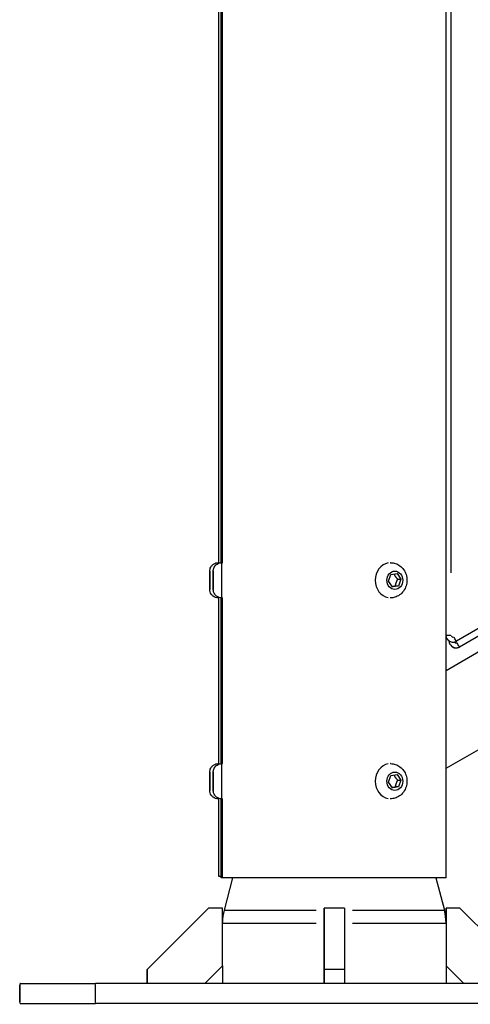
# Model space of a CAD drawing. Units: millimetres. Extents: x -632 to 22432, y 7 to 15606.
# Drawn here: x 8951 to 9130, y 9937 to 10329 of the extents above; entities that cross this region are included whole.
import ezdxf

# ---------------------------------------------------------------- set-up
doc = ezdxf.new("R2010")
doc.units = ezdxf.units.MM
doc.header["$MEASUREMENT"] = 0
doc.styles.get("Standard").update_dxf_attribs({"font": 'square721_bt_roman.ttf'})
doc.dimstyles.get("Standard").update_dxf_attribs({"dimtxt": 200, "dimasz": 100, "dimexe": 0.18, "dimexo": 0.0625, "dimgap": 40, "dimtad": 1, "dimdec": 0, "dimlfac": 0.1, "dimrnd": 5, "dimzin": 0, "dimdsep": 46, "dimtxsty": 'Standard', "dimcen": 0.09, "dimse1": 1, "dimse2": 1, "dimadec": 0, "dimazin": 0, "dimtfac": 1, "dimtdec": 0, "dimtofl": 0, "dimtmove": 0, "dimatfit": 3, "dimfxl": 1, "dimtolj": 1, "dimtzin": 0, "dimarcsym": 0})

# ---------------------------------------------------------------- blocks, each defined once
blk = doc.blocks.new('*D1')
at = {"color": 0, "lineweight": -2, "transparency": 16777216}
blk.add_line((254.84, 15096.67), (9218.37, 15096.67), dxfattribs=at)
at = {"color": 0, "transparency": 16777216}
for points in [[(254.84, 15138.34), (254.84, 15055), (4.84, 15096.67)], [(9218.37, 15138.34), (9218.37, 15055), (9468.37, 15096.67)]]:
    blk.add_solid(points, dxfattribs=at)
at = {"layer": 'Defpoints', "color": 0, "transparency": 16777216}
for p in [(9468.37, 15096.67), (9468.37, 10066.76), (4.84, 10056.9)]:
    blk.add_point(p, dxfattribs=at)
at = {"color": 0, "transparency": 16777216, "insert": (4736.61, 15376.14), "char_height": 350, "attachment_point": 5}
blk.add_mtext('\\A1;945', dxfattribs=at)
blk = doc.blocks.new('*D26')
at = {"color": 0, "lineweight": -2, "transparency": 16777216}
blk.add_line((9715.05, 12841.74), (9715.05, 10037.04), dxfattribs=at)
at = {"color": 0, "transparency": 16777216}
for points in [[(9698.38, 12841.74), (9731.72, 12841.74), (9715.05, 12941.74)], [(9698.38, 10037.04), (9731.72, 10037.04), (9715.05, 9937.04)]]:
    blk.add_solid(points, dxfattribs=at)
at = {"layer": 'Defpoints', "color": 0, "transparency": 16777216}
for p in [(2149.74, 12941.74), (2403.7, 9937.04), (9715.05, 9937.04)]:
    blk.add_point(p, dxfattribs=at)
at = {"color": 0, "transparency": 16777216, "insert": (9857.47, 11439.39), "char_height": 200, "attachment_point": 5, "rotation": 90}
blk.add_mtext('\\A1;300', dxfattribs=at)

msp = doc.modelspace()

# ---------------------------------------------------------------- linework, layer by layer
for p, q in [((9120.21, 9987.35), (9120.21, 12373.85)), ((9031.31, 10112.85), (9031.31, 10944.16)), ((9029.93, 10112.85), (9029.93, 10942.44)), ((9030.86, 10112.84), (9030.86, 10943.07)), ((9120.29, 10083.91), (9120.29, 10581.37)), ((9122.29, 10108.79), (9122.29, 10556.5)), ((9338.57, 10205.26), (9124.32, 10081.57)), ((9339.8, 10202.97), (9125.55, 10079.27)), ((9029.63, 10112.85), (9029.93, 10112.85)), ((9031.01, 10112.85), (9031.31, 10112.85)), ((9098.16, 10112.85), (9098.01, 10112.85)), ((9026.28, 10108.37), (9026.28, 10108.32)), ((9026.28, 10105.9), (9026.28, 10108.37)), ((9026.28, 10108.32), (9026.28, 10105.79)), ((9026.28, 10103.38), (9026.28, 10105.9)), ((9026.28, 10105.9), (9026.28, 10105.9)), ((9026.28, 10105.79), (9026.28, 10103.32)), ((9027.66, 10108.37), (9027.66, 10108.32)), ((9027.66, 10105.9), (9027.66, 10108.37)), ((9027.66, 10108.32), (9027.66, 10105.79)), ((9027.66, 10103.38), (9027.66, 10105.9)), ((9027.66, 10105.9), (9027.66, 10105.9)), ((9027.66, 10105.79), (9027.66, 10103.32)), ((9097.36, 10105.46), (9098.31, 10108.13)), ((9098.89, 10103.18), (9097.36, 10105.46)), ((9098.31, 10108.13), (9100.79, 10108.52)), ((9100.79, 10108.52), (9102.31, 10106.23)), ((9101.01, 10106.23), (9102.31, 10106.23)), ((9102.31, 10106.23), (9101.37, 10103.56)), ((9026.28, 10103.32), (9026.28, 10103.38)), ((9026.28, 10103.38), (9026.28, 10103.38)), ((9027.66, 10103.32), (9027.66, 10103.38)), ((9027.66, 10103.38), (9027.66, 10103.38)), ((9101.37, 10103.56), (9098.89, 10103.18)), ((9101.37, 10103.56), (9100.06, 10103.56)), ((9029.63, 10098.85), (9029.93, 10098.85)), ((9029.93, 10032.85), (9029.93, 10098.85)), ((9030.86, 10032.84), (9030.86, 10098.85)), ((9031.01, 10098.85), (9031.31, 10098.85)), ((9031.31, 10032.85), (9031.31, 10098.85)), ((9098.16, 10098.85), (9098.01, 10098.85)), ((9120.62, 10082.62), (9120.61, 10082.64)), ((9121.52, 10081.64), (9121.52, 10081.61)), ((9124.32, 10081.57), (9124.31, 10081.59)), ((9120.21, 10069.91), (9135.57, 10078.78)), ((9121.85, 10080.33), (9121.84, 10080.34)), ((9125.54, 10079.29), (9125.55, 10079.27)), ((9120.21, 10031), (9152.42, 10049.6)), ((9029.63, 10032.85), (9029.93, 10032.85)), ((9031.01, 10032.85), (9031.31, 10032.85)), ((9098.16, 10032.85), (9098.01, 10032.85)), ((9026.28, 10028.37), (9026.28, 10028.32)), ((9026.28, 10025.9), (9026.28, 10028.37)), ((9026.28, 10028.32), (9026.28, 10025.79)), ((9027.66, 10028.37), (9027.66, 10028.32)), ((9027.66, 10025.9), (9027.66, 10028.37)), ((9027.66, 10028.32), (9027.66, 10025.79)), ((9097.36, 10025.46), (9098.31, 10028.13)), ((9098.31, 10028.13), (9100.79, 10028.52)), ((9100.79, 10028.52), (9102.31, 10026.23)), ((9026.28, 10023.38), (9026.28, 10025.9)), ((9026.28, 10025.9), (9026.28, 10025.9)), ((9026.28, 10025.79), (9026.28, 10023.32)), ((9026.28, 10023.32), (9026.28, 10023.38)), ((9026.28, 10023.38), (9026.28, 10023.38)), ((9027.66, 10023.38), (9027.66, 10025.9)), ((9027.66, 10025.9), (9027.66, 10025.9)), ((9027.66, 10025.79), (9027.66, 10023.32)), ((9027.66, 10023.32), (9027.66, 10023.38)), ((9027.66, 10023.38), (9027.66, 10023.38)), ((9098.89, 10023.18), (9097.36, 10025.46)), ((9101.37, 10023.56), (9098.89, 10023.18)), ((9101.37, 10023.56), (9100.06, 10023.56)), ((9101.01, 10026.23), (9102.31, 10026.23)), ((9102.31, 10026.23), (9101.37, 10023.56)), ((9029.63, 10018.85), (9029.93, 10018.85)), ((9029.93, 9987.93), (9029.93, 10018.85)), ((9030.86, 9987.35), (9030.86, 10018.85)), ((9031.01, 10018.85), (9031.31, 10018.85)), ((9031.31, 9987.35), (9031.31, 10018.85)), ((9098.16, 10018.85), (9098.01, 10018.85)), ((9030.86, 9987.93), (9029.93, 9987.93)), ((9031.31, 9987.35), (9030.86, 9987.35)), ((9120.21, 9987.35), (9031.31, 9987.35)), ((9035.36, 9987.35), (9031.97, 9974.47)), ((9116.16, 9987.35), (9119.55, 9974.47)), ((9025.76, 9975.35), (9001.31, 9950.9)), ((9001.31, 9950.9), (9025.76, 9975.35)), ((9031.31, 9975.35), (9025.76, 9975.35)), ((9025.76, 9975.35), (9025.76, 9975.35)), ((9031.31, 9952.42), (9031.31, 9975.35)), ((9032.09, 9974.47), (9068.58, 9974.47)), ((9071.79, 9975.35), (9071.79, 9952.42)), ((9071.79, 9975.35), (9071.79, 9975.35)), ((9079.79, 9975.35), (9071.79, 9975.35)), ((9071.81, 9950.9), (9071.79, 9975.35)), ((9079.79, 9975.35), (9079.81, 9950.9)), ((9083, 9974.47), (9119.43, 9974.47)), ((9120.21, 9969.71), (9120.21, 9975.35)), ((9120.21, 9975.35), (9120.21, 9952.42)), ((9120.21, 9975.35), (9120.21, 9975.35)), ((9125.76, 9975.35), (9120.21, 9975.35)), ((9150.21, 9950.9), (9125.76, 9975.35)), ((9031.47, 9969.38), (9068.55, 9969.38)), ((9083.06, 9969.38), (9120.09, 9969.38)), ((9120.21, 9969.38), (9120.21, 9945.35)), ((9024.24, 9945.35), (9031.31, 9952.42)), ((9031.31, 9952.42), (9031.31, 9945.35)), ((9071.79, 9952.42), (9071.79, 9945.35)), ((9120.21, 9952.42), (9120.21, 9952.42)), ((9127.28, 9945.35), (9120.21, 9952.42)), ((9120.21, 9952.42), (9127.28, 9945.35)), ((9001.31, 9950.9), (9001.31, 9950.9)), ((9001.31, 9950.9), (9001.31, 9945.35)), ((9001.31, 9945.35), (9001.31, 9950.9)), ((9079.81, 9950.9), (9071.81, 9950.9)), ((9071.81, 9945.35), (9071.81, 9950.9)), ((9079.81, 9950.9), (9079.81, 9945.35)), ((8950.83, 9945.35), (8950.69, 9945.35)), ((8950.69, 9937.75), (8950.69, 9944.95)), ((8950.83, 9945.35), (8980.85, 9945.35)), ((8950.83, 9937.75), (8950.83, 9944.95)), ((9170.85, 9945.35), (8980.85, 9945.35)), ((8980.85, 9937.75), (8980.85, 9944.95)), ((8950.83, 9937.35), (8950.69, 9937.35)), ((8950.83, 9937.35), (8980.85, 9937.35)), ((9170.85, 9937.35), (8980.85, 9937.35))]:
    msp.add_line(p, q)
for centre, radius, start, end in [((9122.97, 10083.91), 2.68, 212.7581, 295.4082), ((9122.98, 10083.89), 2.68, 212.7581, 295.4082), ((9122.97, 10083.91), 0.681, 186, 293.9999), ((9124.2, 10081.61), 2.68, 212.7581, 295.4082), ((9124.21, 10081.59), 2.68, 212.7581, 295.4082), ((9124.2, 10081.61), 0.681, 213.693, 295.4574), ((9051.31, 9969.38), 20, 165.246, 179.0457), ((9100.21, 9969.38), 20, 0, 14.754)]:
    msp.add_arc(centre, radius, start, end)
for centre, major_axis, ratio in [((9026.28, 10105.85), (0, -3.65), 0.000691), ((9027.66, 10105.85), (0, -3.65), 0.000691), ((9099.84, 10105.85), (0, 3.65), 0.86568), ((9026.28, 10025.85), (0, -3.65), 0.000691), ((9027.66, 10025.85), (0, -3.65), 0.000691), ((9099.84, 10025.85), (0, 3.65), 0.86568)]:
    msp.add_ellipse(centre, major_axis=major_axis, ratio=ratio)
for centre, major_axis, ratio, start_param, end_param in [((9029.63, 10105.85), (0, 7), 0.000691, 6.005177, 6.268553), ((9031.01, 10105.85), (0, -7), 0.000691, 0.157077, 2.98451), ((9098.16, 10105.85), (0, 7), 0.86568, 0.15708, 2.984513), ((9029.63, 10105.85), (0, -7), 0.000691, 0.014629, 0.278006), ((9122.29, 10083.91), (-2, 0), 0.002249, 4.792073, 6.204706), ((9123.52, 10081.61), (-2, 0), 0.002249, 6.073947, 6.272173), ((9123.31, 10083.32), (1, -1.73), 0.000082, 0.081089, 1.494806), ((9124.54, 10081.02), (1, -1.73), 0.000082, 0.08109, 1.494806), ((9029.63, 10025.85), (0, 7), 0.000691, 6.005177, 6.268553), ((9031.01, 10025.85), (0, -7), 0.000691, 0.157077, 2.98451), ((9098.16, 10025.85), (0, 7), 0.86568, 0.15708, 2.984513), ((9029.63, 10025.85), (0, -7), 0.000691, 0.014629, 0.278006)]:
    msp.add_ellipse(centre, major_axis=major_axis, ratio=ratio, start_param=start_param, end_param=end_param)
for points, knots in [([(9029.63, 10098.85), (9029.27, 10098.85), (9028.9, 10098.91), (9028.22, 10099.14), (9027.9, 10099.31), (9027.33, 10099.74), (9027.08, 10100), (9026.67, 10100.58), (9026.51, 10100.91), (9026.36, 10101.42), (9026.33, 10101.6), (9026.29, 10101.86), (9026.29, 10101.94), (9026.28, 10102.04), (9026.28, 10102.07), (9026.28, 10102.1), (9026.28, 10102.11), (9026.28, 10102.13), (9026.28, 10102.14), (9026.28, 10102.15), (9026.28, 10102.16), (9026.28, 10102.17), (9026.28, 10102.18), (9026.28, 10102.2), (9026.28, 10102.22), (9026.28, 10102.31), (9026.28, 10102.43), (9026.28, 10102.78), (9026.28, 10103.03), (9026.28, 10103.62), (9026.28, 10103.95), (9026.28, 10104.65), (9026.28, 10105.04), (9026.28, 10105.81), (9026.28, 10106.21), (9026.28, 10106.97), (9026.28, 10107.34), (9026.28, 10108.01), (9026.28, 10108.32), (9026.28, 10108.84), (9026.28, 10109.05), (9026.28, 10109.36), (9026.28, 10109.44), (9026.28, 10109.52), (9026.28, 10109.52), (9026.28, 10109.54), (9026.28, 10109.54), (9026.28, 10109.56), (9026.28, 10109.56), (9026.28, 10109.57), (9026.28, 10109.58), (9026.28, 10109.6), (9026.28, 10109.62), (9026.28, 10109.65), (9026.28, 10109.67), (9026.28, 10109.72), (9026.29, 10109.75), (9026.3, 10109.85), (9026.3, 10109.93), (9026.35, 10110.21), (9026.4, 10110.43), (9026.59, 10110.96), (9026.77, 10111.28), (9027.2, 10111.84), (9027.47, 10112.08), (9028.06, 10112.48), (9028.39, 10112.63), (9029.03, 10112.81), (9029.33, 10112.85), (9029.63, 10112.85)], [0, 0, 0, 0, 0.108638, 0.108638, 0.215313, 0.215313, 0.322059, 0.322059, 0.428802, 0.428802, 0.481632, 0.481632, 0.506891, 0.506891, 0.51403, 0.51403, 0.517486, 0.517486, 0.522926, 0.522926, 0.528431, 0.528431, 0.54009, 0.54009, 0.575, 0.575, 0.680664, 0.680664, 0.805116, 0.805116, 0.92195, 0.92195, 1.038518, 1.038518, 1.154986, 1.154986, 1.271437, 1.271437, 1.387922, 1.387922, 1.504548, 1.504548, 1.621733, 1.621733, 1.631457, 1.631457, 1.638766, 1.638766, 1.642109, 1.642109, 1.645302, 1.645302, 1.650758, 1.650758, 1.656148, 1.656148, 1.665343, 1.665343, 1.687979, 1.687979, 1.75303, 1.75303, 1.858569, 1.858569, 1.965334, 1.965334, 2.072076, 2.072076, 2.16204, 2.16204, 2.16204, 2.16204]), ([(9031.01, 10098.85), (9030.65, 10098.85), (9030.28, 10098.91), (9029.6, 10099.14), (9029.28, 10099.31), (9028.71, 10099.74), (9028.46, 10100), (9028.05, 10100.58), (9027.89, 10100.91), (9027.75, 10101.42), (9027.71, 10101.6), (9027.68, 10101.86), (9027.67, 10101.94), (9027.66, 10102.04), (9027.66, 10102.07), (9027.66, 10102.1), (9027.66, 10102.11), (9027.66, 10102.13), (9027.66, 10102.14), (9027.66, 10102.15), (9027.66, 10102.16), (9027.66, 10102.17), (9027.66, 10102.18), (9027.66, 10102.2), (9027.66, 10102.22), (9027.66, 10102.31), (9027.66, 10102.43), (9027.66, 10102.78), (9027.66, 10103.03), (9027.66, 10103.62), (9027.66, 10103.95), (9027.66, 10104.65), (9027.66, 10105.04), (9027.66, 10105.81), (9027.66, 10106.21), (9027.66, 10106.97), (9027.66, 10107.34), (9027.66, 10108.01), (9027.66, 10108.32), (9027.66, 10108.84), (9027.66, 10109.05), (9027.66, 10109.36), (9027.66, 10109.44), (9027.66, 10109.52), (9027.66, 10109.52), (9027.66, 10109.54), (9027.66, 10109.54), (9027.66, 10109.56), (9027.66, 10109.56), (9027.66, 10109.57), (9027.66, 10109.58), (9027.66, 10109.6), (9027.66, 10109.62), (9027.66, 10109.65), (9027.66, 10109.67), (9027.67, 10109.72), (9027.67, 10109.75), (9027.68, 10109.85), (9027.69, 10109.93), (9027.73, 10110.21), (9027.78, 10110.43), (9027.98, 10110.96), (9028.15, 10111.28), (9028.58, 10111.84), (9028.85, 10112.08), (9029.44, 10112.48), (9029.77, 10112.63), (9030.41, 10112.81), (9030.71, 10112.85), (9031.01, 10112.85)], [0, 0, 0, 0, 0.108638, 0.108638, 0.215313, 0.215313, 0.322059, 0.322059, 0.428802, 0.428802, 0.481632, 0.481632, 0.506891, 0.506891, 0.51403, 0.51403, 0.517486, 0.517486, 0.522926, 0.522926, 0.528431, 0.528431, 0.54009, 0.54009, 0.575, 0.575, 0.680664, 0.680664, 0.805116, 0.805116, 0.92195, 0.92195, 1.038518, 1.038518, 1.154986, 1.154986, 1.271437, 1.271437, 1.387922, 1.387922, 1.504548, 1.504548, 1.621733, 1.621733, 1.631457, 1.631457, 1.638766, 1.638766, 1.642109, 1.642109, 1.645302, 1.645302, 1.650758, 1.650758, 1.656148, 1.656148, 1.665343, 1.665343, 1.687979, 1.687979, 1.75303, 1.75303, 1.858569, 1.858569, 1.965334, 1.965334, 2.072076, 2.072076, 2.16204, 2.16204, 2.16204, 2.16204]), ([(9098.16, 10112.85), (9098.83, 10112.85), (9099.5, 10112.74), (9100.78, 10112.3), (9101.38, 10111.98), (9102.47, 10111.15), (9102.96, 10110.64), (9103.78, 10109.47), (9104.1, 10108.81), (9104.55, 10107.39), (9104.67, 10106.63), (9104.67, 10105.11), (9104.56, 10104.34), (9104.1, 10102.88), (9103.76, 10102.18), (9102.88, 10100.96), (9102.35, 10100.42), (9101.16, 10099.59), (9100.51, 10099.27), (9099.28, 10098.93), (9098.72, 10098.85), (9098.16, 10098.85)], [5.37041, 5.37041, 5.37041, 5.37041, 5.656633, 5.656633, 5.949493, 5.949493, 6.259562, 6.259562, 6.590335, 6.590335, 6.936633, 6.936633, 7.288468, 7.288468, 7.634881, 7.634881, 7.964921, 7.964921, 8.272827, 8.272827, 8.512003, 8.512003, 8.512003, 8.512003]), ([(9120.61, 10082.64), (9120.57, 10082.72), (9120.53, 10082.8), (9120.46, 10082.96), (9120.43, 10083.04), (9120.38, 10083.21), (9120.36, 10083.3), (9120.33, 10083.47), (9120.31, 10083.56), (9120.3, 10083.73), (9120.29, 10083.82), (9120.29, 10083.91)], [2.6499937, 2.6499937, 2.6499937, 2.6499937, 2.7483135, 2.7483135, 2.8466333, 2.8466333, 2.9449531, 2.9449531, 3.0432729, 3.0432729, 3.1415927, 3.1415927, 3.1415927, 3.1415927]), ([(9120.62, 10082.62), (9120.75, 10082.37), (9120.93, 10082.14), (9121.34, 10081.75), (9121.58, 10081.58), (9122.1, 10081.34), (9122.38, 10081.26), (9122.95, 10081.19), (9123.24, 10081.21), (9123.8, 10081.32), (9124.07, 10081.42), (9124.32, 10081.57), (9124.32, 10081.57), (9124.32, 10081.57)], [3.633192, 3.633192, 3.633192, 3.633192, 3.953191, 3.953191, 4.27319, 4.27319, 4.59319, 4.59319, 4.91319, 4.91319, 5.233191, 5.233191, 5.235988, 5.235988, 5.235988, 5.235988]), ([(9121.84, 10080.34), (9121.8, 10080.42), (9121.76, 10080.5), (9121.69, 10080.66), (9121.66, 10080.75), (9121.61, 10080.91), (9121.59, 10081), (9121.56, 10081.17), (9121.54, 10081.26), (9121.53, 10081.43), (9121.52, 10081.52), (9121.52, 10081.61)], [2.6499937, 2.6499937, 2.6499937, 2.6499937, 2.7483135, 2.7483135, 2.8466333, 2.8466333, 2.9449531, 2.9449531, 3.0432729, 3.0432729, 3.1415927, 3.1415927, 3.1415927, 3.1415927]), ([(9121.85, 10080.33), (9121.98, 10080.07), (9122.16, 10079.84), (9122.57, 10079.45), (9122.81, 10079.29), (9123.33, 10079.04), (9123.61, 10078.96), (9124.18, 10078.9), (9124.47, 10078.91), (9125.03, 10079.02), (9125.3, 10079.12), (9125.55, 10079.27), (9125.55, 10079.27), (9125.55, 10079.27)], [3.633192, 3.633192, 3.633192, 3.633192, 3.953191, 3.953191, 4.27319, 4.27319, 4.59319, 4.59319, 4.91319, 4.91319, 5.233191, 5.233191, 5.235988, 5.235988, 5.235988, 5.235988]), ([(9029.63, 10018.85), (9029.27, 10018.85), (9028.9, 10018.91), (9028.22, 10019.14), (9027.9, 10019.31), (9027.33, 10019.74), (9027.08, 10020), (9026.67, 10020.58), (9026.51, 10020.91), (9026.36, 10021.42), (9026.33, 10021.6), (9026.29, 10021.86), (9026.29, 10021.94), (9026.28, 10022.04), (9026.28, 10022.07), (9026.28, 10022.1), (9026.28, 10022.11), (9026.28, 10022.13), (9026.28, 10022.14), (9026.28, 10022.15), (9026.28, 10022.16), (9026.28, 10022.17), (9026.28, 10022.18), (9026.28, 10022.2), (9026.28, 10022.22), (9026.28, 10022.31), (9026.28, 10022.43), (9026.28, 10022.78), (9026.28, 10023.03), (9026.28, 10023.62), (9026.28, 10023.95), (9026.28, 10024.65), (9026.28, 10025.04), (9026.28, 10025.81), (9026.28, 10026.21), (9026.28, 10026.97), (9026.28, 10027.34), (9026.28, 10028.01), (9026.28, 10028.32), (9026.28, 10028.84), (9026.28, 10029.05), (9026.28, 10029.36), (9026.28, 10029.44), (9026.28, 10029.52), (9026.28, 10029.52), (9026.28, 10029.54), (9026.28, 10029.54), (9026.28, 10029.56), (9026.28, 10029.56), (9026.28, 10029.57), (9026.28, 10029.58), (9026.28, 10029.6), (9026.28, 10029.62), (9026.28, 10029.65), (9026.28, 10029.67), (9026.28, 10029.72), (9026.29, 10029.75), (9026.3, 10029.85), (9026.3, 10029.93), (9026.35, 10030.21), (9026.4, 10030.43), (9026.59, 10030.96), (9026.77, 10031.28), (9027.2, 10031.84), (9027.47, 10032.08), (9028.06, 10032.48), (9028.39, 10032.63), (9029.03, 10032.81), (9029.33, 10032.85), (9029.63, 10032.85)], [0, 0, 0, 0, 0.108638, 0.108638, 0.215313, 0.215313, 0.322059, 0.322059, 0.428802, 0.428802, 0.481632, 0.481632, 0.506891, 0.506891, 0.51403, 0.51403, 0.517486, 0.517486, 0.522926, 0.522926, 0.528431, 0.528431, 0.54009, 0.54009, 0.575, 0.575, 0.680664, 0.680664, 0.805116, 0.805116, 0.92195, 0.92195, 1.038518, 1.038518, 1.154986, 1.154986, 1.271437, 1.271437, 1.387922, 1.387922, 1.504548, 1.504548, 1.621733, 1.621733, 1.631457, 1.631457, 1.638766, 1.638766, 1.642109, 1.642109, 1.645302, 1.645302, 1.650758, 1.650758, 1.656148, 1.656148, 1.665343, 1.665343, 1.687979, 1.687979, 1.75303, 1.75303, 1.858569, 1.858569, 1.965334, 1.965334, 2.072076, 2.072076, 2.16204, 2.16204, 2.16204, 2.16204]), ([(9031.01, 10018.85), (9030.65, 10018.85), (9030.28, 10018.91), (9029.6, 10019.14), (9029.28, 10019.31), (9028.71, 10019.74), (9028.46, 10020), (9028.05, 10020.58), (9027.89, 10020.91), (9027.75, 10021.42), (9027.71, 10021.6), (9027.68, 10021.86), (9027.67, 10021.94), (9027.66, 10022.04), (9027.66, 10022.07), (9027.66, 10022.1), (9027.66, 10022.11), (9027.66, 10022.13), (9027.66, 10022.14), (9027.66, 10022.15), (9027.66, 10022.16), (9027.66, 10022.17), (9027.66, 10022.18), (9027.66, 10022.2), (9027.66, 10022.22), (9027.66, 10022.31), (9027.66, 10022.43), (9027.66, 10022.78), (9027.66, 10023.03), (9027.66, 10023.62), (9027.66, 10023.95), (9027.66, 10024.65), (9027.66, 10025.04), (9027.66, 10025.81), (9027.66, 10026.21), (9027.66, 10026.97), (9027.66, 10027.34), (9027.66, 10028.01), (9027.66, 10028.32), (9027.66, 10028.84), (9027.66, 10029.05), (9027.66, 10029.36), (9027.66, 10029.44), (9027.66, 10029.52), (9027.66, 10029.52), (9027.66, 10029.54), (9027.66, 10029.54), (9027.66, 10029.56), (9027.66, 10029.56), (9027.66, 10029.57), (9027.66, 10029.58), (9027.66, 10029.6), (9027.66, 10029.62), (9027.66, 10029.65), (9027.66, 10029.67), (9027.67, 10029.72), (9027.67, 10029.75), (9027.68, 10029.85), (9027.69, 10029.93), (9027.73, 10030.21), (9027.78, 10030.43), (9027.98, 10030.96), (9028.15, 10031.28), (9028.58, 10031.84), (9028.85, 10032.08), (9029.44, 10032.48), (9029.77, 10032.63), (9030.41, 10032.81), (9030.71, 10032.85), (9031.01, 10032.85)], [0, 0, 0, 0, 0.108638, 0.108638, 0.215313, 0.215313, 0.322059, 0.322059, 0.428802, 0.428802, 0.481632, 0.481632, 0.506891, 0.506891, 0.51403, 0.51403, 0.517486, 0.517486, 0.522926, 0.522926, 0.528431, 0.528431, 0.54009, 0.54009, 0.575, 0.575, 0.680664, 0.680664, 0.805116, 0.805116, 0.92195, 0.92195, 1.038518, 1.038518, 1.154986, 1.154986, 1.271437, 1.271437, 1.387922, 1.387922, 1.504548, 1.504548, 1.621733, 1.621733, 1.631457, 1.631457, 1.638766, 1.638766, 1.642109, 1.642109, 1.645302, 1.645302, 1.650758, 1.650758, 1.656148, 1.656148, 1.665343, 1.665343, 1.687979, 1.687979, 1.75303, 1.75303, 1.858569, 1.858569, 1.965334, 1.965334, 2.072076, 2.072076, 2.16204, 2.16204, 2.16204, 2.16204]), ([(9098.16, 10032.85), (9098.83, 10032.85), (9099.5, 10032.74), (9100.78, 10032.3), (9101.38, 10031.98), (9102.47, 10031.15), (9102.96, 10030.64), (9103.78, 10029.47), (9104.1, 10028.81), (9104.55, 10027.39), (9104.67, 10026.63), (9104.67, 10025.11), (9104.56, 10024.34), (9104.1, 10022.88), (9103.76, 10022.18), (9102.88, 10020.96), (9102.35, 10020.42), (9101.16, 10019.59), (9100.51, 10019.27), (9099.28, 10018.93), (9098.72, 10018.85), (9098.16, 10018.85)], [5.37041, 5.37041, 5.37041, 5.37041, 5.656633, 5.656633, 5.949493, 5.949493, 6.259562, 6.259562, 6.590335, 6.590335, 6.936633, 6.936633, 7.288468, 7.288468, 7.634881, 7.634881, 7.964921, 7.964921, 8.272827, 8.272827, 8.512003, 8.512003, 8.512003, 8.512003])]:
    msp.add_open_spline(points, degree=3, knots=knots)
for points, weights in [([(9101.01, 10106.23), (9100.1, 10107.3), (9099.58, 10108.33)], [1, 1.14328823849, 1.02114082297]), ([(9100.06, 10103.56), (9100.33, 10104.9), (9101.01, 10106.23)], [1, 1.15470053838, 1]), ([(9098.76, 10103.38), (9099.32, 10103.46), (9100.06, 10103.56)], [1.07725075047, 1.07457577833, 1]), ([(9101.01, 10026.23), (9100.1, 10027.3), (9099.58, 10028.33)], [1, 1.14328823849, 1.02114082297]), ([(9098.76, 10023.38), (9099.32, 10023.46), (9100.06, 10023.56)], [1.07725075047, 1.07457577833, 1]), ([(9100.06, 10023.56), (9100.33, 10024.9), (9101.01, 10026.23)], [1, 1.15470053838, 1])]:
    msp.add_rational_spline(points, weights, degree=2)

# ---------------------------------------------------------------- dimensions: what is measured, and where the dimension line sits
dim = msp.add_linear_dim(base=(9468.37, 15096.67), p1=(4.84, 10056.9), p2=(9468.37, 10066.76), dimstyle='Standard', override={"dimtxt": 350, "dimasz": 250, "dimgap": 100})
dim.commit()
dim.dimension.update_dxf_attribs({"geometry": '*D1', "text_midpoint": (4736.61, 15376.14)})
dim = msp.add_linear_dim(base=(9715.05, 9937.04), p1=(2149.74, 12941.74), p2=(2403.7, 9937.04), angle=90, dimstyle='Standard', override={"dimtad": 4})
dim.commit()
dim.dimension.update_dxf_attribs({"geometry": '*D26', "text_midpoint": (9857.47, 11439.39)})

doc.saveas('drawing.dxf')
